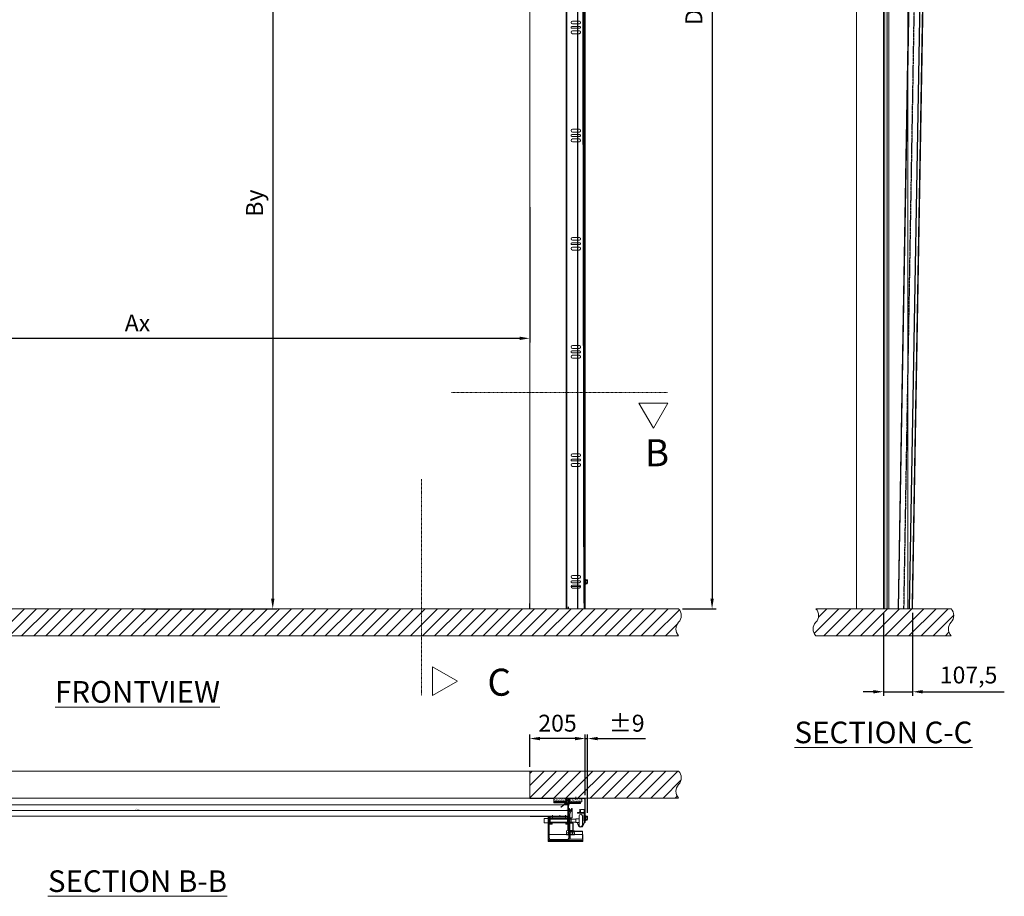
# Model space of a CAD drawing. Units: millimetres. Extents: x -10723 to 47492, y -52492 to -35009.
# Drawn here: x 25912 to 29551, y -52492 to -49251 of the extents above; entities that cross this region are included whole.
import ezdxf
from ezdxf.lldxf.tags import DXFTag

# ---------------------------------------------------------------- set-up
doc = ezdxf.new("R2010")
doc.units = ezdxf.units.MM
for name, pattern in [('ACAD_ISO02W100', [15, 12, -3]), ('ACISOTGB', [9, 4, -1, 1, -1, 1, -1]), ('ACISOWELD', [3, 2, -1]), ('DASHDOT', [4, 2, -0.9, 0.2, -0.9])]:
    doc.linetypes.add(name, pattern=pattern)
doc.layers.get('Defpoints').update_dxf_attribs({"color": 4})
for name, color, linetype, lineweight in [('0 dun', 7, 'Continuous', 0), ('_DIM', 1, 'Continuous', 9), ('_DIM detail', 6, 'Continuous', 13), ('_situatie', 252, 'Continuous', 9), ('Bouten', 7, 'ACAD_ISO02W100', 5), ('BWP', 201, 'Continuous', 13), ('dim', 1, 'Continuous', 13), ('Hartlijn', 6, 'Continuous', 5), ('hulplijn', 3, 'Continuous', 13), ('Moer', 7, 'Continuous', 20), ('onderdelen', 7, 'Continuous', 13), ('palusol', 1, 'Continuous', 13), ('Rails', 3, 'Continuous', 15), ('Rubber', 250, 'Continuous', 15), ('text', 3, 'Continuous', 15), ('Zetwerk', 7, 'Continuous', 15)]:
    doc.layers.add(name, color=color, linetype=linetype, lineweight=lineweight)
doc.layers.add('parts', color=42, linetype='Continuous')
doc.styles.get("Standard").update_dxf_attribs({"font": 'txt.shx'})
tags = doc.linetypes.add('CENTER2', pattern=[28.575, 19.05, -3.175, 3.175, -3.175]).pattern_tags.tags
tags[10:11] = [DXFTag(74, 4), DXFTag(75, 0), DXFTag(340, '0'), DXFTag(46, 0.0), DXFTag(50, 0.0), DXFTag(44, 0.0), DXFTag(45, 0.0)]
tags[8:9] = [DXFTag(74, 4), DXFTag(75, 0), DXFTag(340, '0'), DXFTag(46, 0.0), DXFTag(50, 0.0), DXFTag(44, 0.0), DXFTag(45, 0.0)]
tags[6:7] = [DXFTag(74, 4), DXFTag(75, 0), DXFTag(340, '0'), DXFTag(46, 0.0), DXFTag(50, 0.0), DXFTag(44, 0.0), DXFTag(45, 0.0)]
tags[4:5] = [DXFTag(74, 4), DXFTag(75, 0), DXFTag(340, '0'), DXFTag(46, 0.0), DXFTag(50, 0.0), DXFTag(44, 0.0), DXFTag(45, 0.0)]
tags = doc.linetypes.add('HIDDEN2', pattern=[4.7625, 3.175, -1.5875]).pattern_tags.tags
tags[6:7] = [DXFTag(74, 4), DXFTag(75, 0), DXFTag(340, '0'), DXFTag(46, 0.0), DXFTag(50, 0.0), DXFTag(44, 0.0), DXFTag(45, 0.0)]
tags[4:5] = [DXFTag(74, 4), DXFTag(75, 0), DXFTag(340, '0'), DXFTag(46, 0.0), DXFTag(50, 0.0), DXFTag(44, 0.0), DXFTag(45, 0.0)]
doc.dimstyles.new('ISO-25', dxfattribs={"dimscale": 25, "dimtxt": 2.5, "dimasz": 1.5, "dimexe": 0.6, "dimexo": 0.6, "dimgap": 0.7, "dimtad": 1, "dimtxsty": 'Standard', "dimcen": 2.5, "dimadec": 0, "dimazin": 0, "dimtfac": 1, "dimtmove": 0, "dimatfit": 3, "dimfxl": 1, "dimtfill": 1, "dimarcsym": 0})
doc.dimstyles.new('ISO-8', dxfattribs={"dimscale": 8, "dimtxt": 2.5, "dimasz": 1.5, "dimexe": 0.7, "dimexo": 0.7, "dimtad": 1, "dimdec": 0, "dimtxsty": 'Standard', "dimblk": 'OPEN30', "dimcen": 2.5, "dimadec": 0, "dimazin": 0, "dimtfac": 1, "dimtdec": 0, "dimtmove": 0, "dimatfit": 3, "dimldrblk": 'DOT', "dimfxl": 1, "dimtfill": 1, "dimarcsym": 0})

# ---------------------------------------------------------------- blocks, each defined once
blk = doc.blocks.new('*U90')
at = {"layer": 'Defpoints', "linetype": 'ACISOTGB'}
blk.add_lwpolyline([(-31.8, 0), (-31.8, 2750.4)], dxfattribs=at)
at = {"layer": 'Rails'}
for points in [[(-53.5, 0), (0, 0), (0, 2750.4), (-53.5, 2750.4)], [(-11.2, 0), (-12, 0), (-12, 2750.4), (-11.2, 2750.4)]]:
    blk.add_lwpolyline(points, close=True, dxfattribs=at)
blk.add_lwpolyline([(-51.7, 2750.4), (-51.7, 0)], dxfattribs=at)
at = {"layer": 'Rails', "linetype": 'ACISOWELD'}
blk.add_lwpolyline([(-1.8, 0), (-1.8, 2750.4)], dxfattribs=at)
blk = doc.blocks.new('*U52')
at = {"layer": '_situatie'}
h = blk.add_hatch(dxfattribs=at)
h.set_pattern_fill('ANSI31', color=256, scale=10, angle=-90)
h.set_pattern_definition([(315, (265, 0), (22.4506, 22.4506), [])])
h.paths.add_polyline_path([(500, 100), (0, 100, 0.4), (0, 50, -0.4), (0, 0), (500, 0, 0.4), (500, 50, -0.4)])
blk.add_lwpolyline([(0, 0), (500, 0, 0.4), (500, 50, -0.4), (500, 100), (0, 100, 0.4), (0, 50, -0.4)], format="xyb", close=True, dxfattribs=at)
blk = doc.blocks.new('Palusol 45x6 BA')
at = {"layer": 'palusol'}
h = blk.add_hatch(dxfattribs=at)
h.set_pattern_fill('HONEY', color=256, scale=0.1, angle=-90, style=0)
h.set_pattern_definition([(270, (-7232.0432, 285.61266), (0.274963, -0.47625), [0.3175, -0.635]), (30, (-7232.0432, 285.61266), (0.274963099, 0.476249943), [0.3175, -0.635]), (330, (-7232.0432, 285.61266), (0.549926099, -5.7e-08), [-0.635, 0.3175])])
edge = h.paths.add_edge_path()
edge.add_line((-21.5, -1.25), (-21.5, -4.75))
edge.add_arc((-21.25, -4.75), 0.25, 180, 270)
edge.add_line((-21.25, -5), (21.25, -5))
edge.add_arc((21.25, -4.75), 0.25, 270, 360)
edge.add_line((21.5, -4.75), (21.5, -1.25))
edge.add_arc((21.25, -1.25), 0.25, 0, 90)
edge.add_line((21.25, -1), (-21.25, -1))
edge.add_arc((-21.25, -1.25), 0.25, 90, 180)
for points in [[(-22.5, -1.25), (-22.5, -4.75, 0.4142136), (-21.25, -6), (21.25, -6, 0.4142136), (22.5, -4.75), (22.5, -1.25, 0.4142136), (21.25, 0), (-21.25, 0, 0.4142136)], [(-21.5, -1.25), (-21.5, -4.75, 0.4142136), (-21.25, -5), (21.25, -5, 0.4142136), (21.5, -4.75), (21.5, -1.25, 0.4142136), (21.25, -1), (-21.25, -1, 0.4142136)]]:
    blk.add_lwpolyline(points, format="xyb", close=True, dxfattribs=at)
blk = doc.blocks.new('Muurhaak OHD standaard - RM00326')
at = {"layer": 'BWP'}
h = blk.add_hatch(dxfattribs=at)
h.set_pattern_fill('AR-SAND', color=256, scale=0.1, angle=90, style=0)
h.set_pattern_definition([(127.5, (22958.029, 1721.928), (-4.8941324, -0.1600031), [0, -3.8608, 0, -4.318, 0, -4.1275]), (97.5, (22958.029, 1721.928), (-7.168251, 4.4952328), [0, -2.0828, 0, -3.4798, 0, -1.3335]), (57.5, (22958.029, 1718.8037), (-0.01437185, 7.9099237), [0, -1.27, 0, -4.572, 0, -5.969]), (47.5, (22958.029, 1718.804), (-2.2292932, 7.6355645), [0, -0.635, 0, -2.9972, 0, -3.429])])
h.paths.add_polyline_path([(2, 2), (14, 2), (14, 102), (2, 102)])
blk.add_lwpolyline([(2, 2), (14, 2), (14, 102), (2, 102)], close=True, dxfattribs=at)
at = {"layer": 'Hartlijn'}
blk.add_lwpolyline([(16, 52), (-2, 52)], dxfattribs=at)
at = {"layer": 'Zetwerk'}
blk.add_lwpolyline([(16.5, 0), (3, 0, -0.414214), (0, 3), (0, 101, -0.414214), (3, 104), (13, 104, 0.414214), (14, 105), (14, 154), (16, 154), (16, 105, -0.414214), (13, 102), (3, 102, 0.414214), (2, 101), (2, 3, 0.414214), (3, 2), (16.5, 2)], format="xyb", close=True, dxfattribs=at)
at = {"rotation": 90}
blk.add_blockref('Palusol 45x6 BA', (14, 79.5), dxfattribs=at)
at = {"xscale": -1, "rotation": 90}
blk.add_blockref('Palusol 45x6 BA', (14, 24.5), dxfattribs=at)
blk = doc.blocks.new('*U313')
at = {"layer": 'BWP'}
h = blk.add_hatch(dxfattribs=at)
h.set_pattern_fill('AR-SAND', color=256, scale=0.1, style=0)
h.set_pattern_definition([(37.5, (-15.0937, 1344.6246), (-0.160003, 4.894132), [0, -3.8608, 0, -4.318, 0, -4.1275]), (7.5, (-15.094, 1344.6246), (4.495233, 7.16825), [0, -2.0828, 0, -3.4798, 0, -1.3335]), (327.5, (-18.218, 1344.6246), (7.909924, 0.014372), [0, -1.27, 0, -4.572, 0, -5.969]), (317.5, (-18.218, 1344.6246), (7.635565, 2.229293), [0, -0.635, 0, -2.9972, 0, -3.429])])
h.paths.add_polyline_path([(2, 0), (2, 3050), (14, 3050), (14, 0)])
blk.add_lwpolyline([(2, 0), (2, 3050), (14, 3050), (14, 0), (2, 0)], dxfattribs=at)
at = {"layer": 'onderdelen'}
blk.add_lwpolyline([(0, 0), (2, 0), (2, 3050), (0, 3050)], close=True, dxfattribs=at)
at = {"layer": 'palusol'}
blk.add_lwpolyline([(14, 3050), (20, 3050), (20, 0), (14, 0)], close=True, dxfattribs=at)
at = {"layer": 'onderdelen'}
blk.add_blockref('Muurhaak OHD standaard - RM00326', (0, 3050), dxfattribs=at)
blk = doc.blocks.new('*U314')
at = {"layer": '_situatie', "color": 8, "linetype": 'HIDDEN2'}
blk.add_lwpolyline([(0, 3000), (100, 3000), (100, 0), (0, 0)], close=True, dxfattribs=at)
at = {"layer": 'onderdelen'}
for points in [[(100, 0), (190, 0), (190, 4505), (100, 4505)], [(102, 0), (100, 0), (100, 4505), (102, 4505)]]:
    blk.add_lwpolyline(points, close=True, dxfattribs=at)
at = {"layer": '_situatie', "xscale": -1, "rotation": 180}
blk.add_blockref('*U52', (-150, 0), dxfattribs=at)
at = {"layer": 'onderdelen'}
blk.add_blockref('*U313', (100, 0), dxfattribs=at)
at = {"layer": 'Rails', "rotation": 359.0104440291776}
blk.add_blockref('*U90', (207.5, 0), dxfattribs=at)
blk = doc.blocks.new('*U383')
at = {"layer": '_situatie'}
h = blk.add_hatch(dxfattribs=at)
h.set_pattern_fill('ANSI31', color=256, scale=10, angle=-90)
h.set_pattern_definition([(315, (315, 0), (22.4506, 22.4506), [])])
h.paths.add_polyline_path([(550, 100), (0, 100), (0, 0), (550, 0, 0.4), (550, 50, -0.4)])
blk.add_lwpolyline([(0, 0), (550, 0, 0.4), (550, 50, -0.4), (550, 100), (0, 100)], format="xyb", close=True, dxfattribs=at)
blk = doc.blocks.new('BWP 45x12 BA')
at = {"layer": 'BWP'}
h = blk.add_hatch(dxfattribs=at)
h.set_pattern_fill('AR-SAND', color=256, scale=0.1, angle=90, style=0)
h.set_pattern_definition([(127.5, (1278.2816, 20347.557), (-4.8941324, -0.1600031), [0, -3.8608, 0, -4.318, 0, -4.1275]), (97.5, (1278.2816, 20347.557), (-7.168251, 4.4952328), [0, -2.0828, 0, -3.4798, 0, -1.3335]), (57.5, (1278.2816, 20344.433), (-0.01437185, 7.9099237), [0, -1.27, 0, -4.572, 0, -5.969]), (47.5, (1278.2816, 20344.433), (-2.2292932, 7.6355645), [0, -0.635, 0, -2.9972, 0, -3.429])])
h.paths.add_polyline_path([(22.5, -12), (22.5, 0), (-22.5, 0), (-22.5, -12)])
blk.add_lwpolyline([(22.5, 0), (22.5, -12), (-22.5, -12), (-22.5, 0)], close=True, dxfattribs=at)
blk = doc.blocks.new('Zijafdichtingsrubber DUOFLAP BA')
at = {"layer": 'Rubber'}
h = blk.add_hatch(dxfattribs=at)
h.set_pattern_fill('ANSI36', color=256, scale=0.5, angle=315)
h.set_pattern_definition([(0, (1352.9302, 20382.122), (2.778125, 1.5875), [3.96875, -0.79375, 0, -0.79375])])
h.paths.add_polyline_path([(0, 2, 0.162278), (0.4, 0.8, -0.618034), (0, 0), (-4, 0, -0.704053), (-4.3, 0.9), (-2.5, 2.4, 0.218635), (-2, 3.8), (-2, 8.3, 0.198912), (-2.3, 9.2), (-4.2, 11.4, 1), (-5.3, 10.4), (-3.8, 8.7, -0.198912), (-3.5, 7.9), (-3.5, 3.9, -0.20481), (-3.7, 3.6), (-5.3, 2, 0.101638), (-5.8, 1.4), (-11.2, -5.3, 0.414214), (-11.2, -5.7), (-11.1, -5.8, 0.394926), (-10.7, -5.8), (-5.8, -0.5, 0.273987), (-4, -1.5), (1.4, -1.5, 0.140772), (2, -1.3), (5.9, -2.8), (19, -13.7, 0.40919), (19.6, -13.7), (19.6, -13.6, 0.414214), (19.6, -13.1), (4.5, 0), (2, 0.9, -0.215083), (1.5, 2), (1.5, 17.5, 0.414214), (-0.5, 19.5), (-1, 19.5, 1), (-2, 19.5), (-5.5, 19.5, 1), (-6.5, 19.5), (-6.5, 18), (-0.5, 18, -0.414214), (0, 17.5)])
blk.add_lwpolyline([(19.6, -13.6, 0.414214), (19.6, -13.1), (4.5, 0), (2, 0.9, -0.215083), (1.5, 2), (1.5, 17.5, 0.414214), (-0.5, 19.5), (-1, 19.5, 1), (-2, 19.5), (-5.5, 19.5, 1), (-6.5, 19.5), (-6.5, 18), (-0.5, 18, -0.414214), (0, 17.5), (0, 2, 0.162278), (0.4, 0.8, -0.618034), (0, 0), (-4, 0, -0.704053), (-4.3, 0.9), (-2.5, 2.4, 0.218635), (-2, 3.8), (-2, 8.3, 0.198912), (-2.3, 9.2), (-4.2, 11.4, 1), (-5.3, 10.4), (-3.8, 8.7, -0.198912), (-3.5, 7.9), (-3.5, 3.9, -0.20481), (-3.7, 3.6), (-5.3, 2, 0.101638), (-5.8, 1.4), (-11.2, -5.3, 0.414214), (-11.2, -5.7), (-11.1, -5.8, 0.394926), (-10.7, -5.8), (-5.8, -0.5, 0.273987), (-4, -1.5), (1.4, -1.5, 0.140772), (2, -1.3), (5.9, -2.8), (19, -13.7, 0.40919), (19.6, -13.7)], format="xyb", close=True, dxfattribs=at)
blk = doc.blocks.new('*U306')
for p, q in [((16, 1), (19.2, 2.6)), ((16, -1), (19.2, -2.6))]:
    blk.add_line(p, q)
blk.add_lwpolyline([(1.1, 5.6), (1, 5.6, 0.33274), (0.9, 5.5, -0.327057), (0.7, 5.4, -0.327057), (0.5, 5.5, 0.33274), (0.4, 5.6), (0.3, 5.6, 0.414214), (0, 5.3), (0, -5.3, 0.414214), (0.3, -5.6), (0.4, -5.6, 0.33274), (0.5, -5.5, -0.327057), (0.7, -5.4, -0.327057), (0.9, -5.5, 0.33274), (1, -5.6), (1.1, -5.6), (1.1, -5.6, 0.414214), (1.4, -5.3), (1.4, 5.3, 0.414214)], format="xyb", close=True)
for points in [[(16, 3.2), (15.3, 2.5), (15.3, -2.5), (16, -3.2)], [(16, 2), (19.2, 5.2)], [(16, 0), (19.2, 0)], [(16, -2), (19.2, -5.2)]]:
    blk.add_lwpolyline(points)
at = {"layer": 'onderdelen'}
blk.add_lwpolyline([(15.5, 6), (0, 6), (0, 5.5), (0.6, 5.5, 1), (0.8, 5.5), (1.4, 5.5), (1.4, -5.5), (0.8, -5.5, 1), (0.6, -5.5), (0, -5.5), (0, -6), (15.5, -6, 0.414214), (16, -5.5), (16, 5.5, 0.414214)], format="xyb", close=True, dxfattribs=at)
blk = doc.blocks.new('RailMoer M8')
blk.add_lwpolyline([(1.8, 4), (0, 4), (0, -4), (1.8, -4)], close=True)
at = {"layer": 'Moer'}
blk.add_lwpolyline([(-2, -9, 1), (0, -9), (0, 9, 1), (-2, 9)], format="xyb", close=True, dxfattribs=at)
blk.add_lwpolyline([(0, -4), (12, -4), (12, 4), (0, 4)], close=True, dxfattribs=at)
blk = doc.blocks.new('*U304')
at = {"ltscale": 0.5}
for p, q in [((-7.3, 1.7), (-7.3, 7.5)), ((7.2, 1.7), (7.2, 7.5))]:
    blk.add_line(p, q, dxfattribs=at)
blk.add_lwpolyline([(-7.3, 1.7), (-8.9, 0.5, 0.668179), (-8.7, 0), (8.6, 0, 0.668179), (8.9, 0.5), (7.2, 1.7)], format="xyb")
at = {"layer": 'Bouten', "linetype": 'Continuous'}
for p, q in [((5.4, 8), (-5.4, 8)), ((-3.6, 7.5), (-3.6, 1.9)), ((3.6, 7.5), (3.6, 1.9))]:
    blk.add_line(p, q, dxfattribs=at)
for centre, radius, start, end in [((-5.4, 4.7), 3.31, 56.9294, 123.0706), ((-5.3, -1.1), 3.39, 60.7345, 125.1701), ((0, -4.6), 12.6, 73.2213, 106.7787), ((0, -8.2), 10.7, 70.1505, 109.8495), ((5.4, 4.7), 3.31, 56.9288, 123.0708), ((5.3, -1.4), 3.66, 57.4699, 116.6256)]:
    blk.add_arc(centre, radius, start, end, dxfattribs=at)
blk = doc.blocks.new('Rails Doorsnede')
at = {"layer": 'Rails'}
blk.add_lwpolyline([(-26.1, -37.3, -0.120454), (-26.5, -35.6), (-26.5, -3.8, -0.414214), (-22.7, 0), (0, 0), (0, -1.4), (-23.1, -1.4, 0.414214), (-25.1, -3.4), (-25.1, -35.6, 0.120454), (-24.9, -36.5), (-18.9, -48, 0.607129), (-5.5, -48), (-1.3, -39.9), (0, -40.5), (-4.2, -48.7, -0.607129), (-20.2, -48.7)], format="xyb", close=True, dxfattribs=at)
blk = doc.blocks.new('*U389')
at = {"layer": 'Defpoints'}
for points in [[(0, 0), (88.5, 0)], [(143, 0), (143, -20)]]:
    blk.add_lwpolyline(points, dxfattribs=at)
at = {"layer": 'Hartlijn'}
blk.add_lwpolyline([(170, -6), (170, 4)], dxfattribs=at)
at = {"layer": 'Zetwerk', "linetype": 'Continuous'}
blk.add_lwpolyline([(203, -90), (205, -90), (205, -4, 0.414214), (201, 0), (147.2, 0, 0.182676), (144.6, -1, -0.182676), (141.9, -2), (139, -2, 0.414214), (135, -6), (135, -20), (137, -20), (137, -6, -0.414214), (139, -4), (142.8, -4, 0.182676), (145.4, -3, -0.182676), (148, -2), (201, -2, -0.414214), (203, -4)], format="xyb", close=True, dxfattribs=at)
at = {"layer": 'Zetwerk'}
blk.add_lwpolyline([(152.5, 0), (187.5, 0), (187.5, -2), (152.5, -2)], close=True, dxfattribs=at)
at = {"layer": '0 dun', "rotation": 270}
blk.add_blockref('*U304', (205, -74), dxfattribs=at)
at = {"layer": 'BWP', "xscale": -1}
for p in [(111, 0), (170.5, -2)]:
    blk.add_blockref('BWP 45x12 BA', p, dxfattribs=at)
at = {"layer": 'Moer'}
blk.add_blockref('RailMoer M8', (201.6, -74), dxfattribs=at)
at = {"layer": 'onderdelen', "xscale": -1}
blk.add_blockref('*U306', (203, -48), dxfattribs=at)
at = {"layer": 'palusol', "xscale": -1}
for p in [(111, -12), (165.5, -14)]:
    blk.add_blockref('Palusol 45x6 BA', p, dxfattribs=at)
at = {"layer": 'Rails', "xscale": -1}
blk.add_blockref('Rails Doorsnede', (176.5, -54), dxfattribs=at)
at = {"layer": 'Rubber', "xscale": -1}
blk.add_blockref('Zijafdichtingsrubber DUOFLAP BA', (135, -20), dxfattribs=at)
blk = doc.blocks.new('*U60')
at = {"layer": '_DIM detail', "color": 0, "linetype": 'CENTER2', "transparency": 16777216}
blk.add_line((0, 3.5), (0, -3.5), dxfattribs=at)
blk = doc.blocks.new('*U61')
at = {"layer": '_DIM detail', "color": 0, "linetype": 'CENTER2', "transparency": 16777216}
blk.add_line((0, 3.5), (0, -3.5), dxfattribs=at)
blk = doc.blocks.new('M16 Moer ZA')
at = {"layer": 'Bouten', "color": 0, "linetype": 'Continuous'}
for p, q in [((-14.5, 1.1), (-14.5, 6.9)), ((-10.9, 8), (10.9, 8)), ((-10.9, 0), (10.9, 0)), ((-7.3, 1.1), (-7.3, 6.9)), ((7.3, 1.1), (7.3, 6.9)), ((14.5, 1.1), (14.5, 6.9))]:
    blk.add_line(p, q, dxfattribs=at)
for centre, radius, start, end in [((-10.9, 1.3), 6.7, 57.1328, 122.8672), ((-10.9, 6.7), 6.7, 237.1328, 302.8672), ((0, -17.2), 25.2, 73.2214, 106.7786), ((0, 25.2), 25.2, 253.2214, 286.7786), ((10.9, 1.3), 6.7, 57.1328, 122.8672), ((10.9, 6.7), 6.7, 237.1328, 302.8672)]:
    blk.add_arc(centre, radius, start, end, dxfattribs=at)
blk = doc.blocks.new('*U59')
at = {"layer": 'onderdelen'}
for points in [[(5, 6.8), (5, -81, -0.414214), (-3, -89), (-67, -89, -0.414214), (-75, -81), (-75, -2), (-71, -2), (-71, -80, 0.414214), (-66, -85), (-4, -85, 0.414214), (1, -80), (1, 7.5, -0.094491), (1.4, 9.4), (5.4, 19.6, 0.094491), (5.7, 21.4), (5.7, 22.2, 0.17934), (9.7, 22.2), (9.7, 20.7, -0.094491), (9.4, 18.8), (5.4, 8.6, 0.094491)], [(0, -8), (-3, -8), (-3, -3), (-67, -3), (-67, -8), (-70, -8), (-70, -3, -0.414214), (-67, 0), (-3, 0, -0.414214), (0, -3)], [(13.5, 30), (11.3, 30), (11.3, 27.7, -1.056338), (4.2, 27.7), (4.2, 30), (2, 30), (2, -5), (13.5, -5)], [(13.5, 27.9, -1.056338), (2, 27.9), (2, 30), (4.2, 30), (4.2, 27.7, 1.056338), (11.3, 27.7), (11.3, 30), (13.5, 30)]]:
    blk.add_lwpolyline(points, format="xyb", close=True, dxfattribs=at)
at = {"layer": 'onderdelen', "linetype": 'HIDDEN2', "ltscale": 0.5}
for points in [[(-62, -3), (-55, -3), (-55, 0), (-62, 0)], [(-15, -3), (-8, -3), (-8, 0), (-15, 0)]]:
    blk.add_lwpolyline(points, close=True, dxfattribs=at)
at = {"layer": 'onderdelen'}
blk.add_lwpolyline([(0, -6), (0, -4.5, -0.414214), (1.5, -3), (1.5, -3, 0.414214), (3, -1.5), (3, 5.7), (0, 5.7), (0, 0), (0, 0, 0.414214), (-3, -3), (-3, -4.3)], format="xyb", dxfattribs=at)
for points in [[(-90, -7), (-75, -7), (-75, -23), (-90, -23)], [(17.7, -25), (17.7, -52.5), (-2.3, -52.5), (-2.3, -25)], [(53, -92), (-75, -92), (-75, -67), (53, -67)], [(52, -67), (6, -67), (6, -54), (52, -54)], [(-75, -89), (53, -89), (53, -92), (-75, -92)]]:
    blk.add_lwpolyline(points, close=True, dxfattribs=at)
at = {"layer": 'onderdelen', "linetype": 'HIDDEN2'}
for points in [[(-75, -7), (10, -7), (10, -23), (-75, -23)], [(15.7, -25), (15.7, -52.5), (-0.3, -52.5), (-0.3, -25)], [(6, -67), (52, -67), (52, -84), (6, -84)]]:
    blk.add_lwpolyline(points, close=True, dxfattribs=at)
at = {"layer": 'onderdelen'}
for points in [[(-70, -8), (-70, -29), (-60, -29), (-60, -26), (-67, -26), (-67, -8)], [(0, -8), (0, -29), (-10, -29), (-10, -26), (-3, -26), (-3, -8)], [(52, -55.5), (6, -55.5)]]:
    blk.add_lwpolyline(points, dxfattribs=at)
at = {"layer": '_DIM detail', "linetype": 'CENTER2'}
for name, p in [('*U60', (-58.5, -1.5)), ('*U61', (-11.5, -1.5))]:
    blk.add_blockref(name, p, dxfattribs=at)
at = {"layer": 'onderdelen', "xscale": -1, "rotation": 180}
for p in [(7.7, -52.5), (7.7, -60.5)]:
    blk.add_blockref('M16 Moer ZA', p, dxfattribs=at)
blk = doc.blocks.new('*U36')
at = {"layer": 'Hartlijn', "color": 0, "linetype": 'CENTER2', "transparency": 16777216}
blk.add_line((0, 4.25), (0, -4.25), dxfattribs=at)
blk = doc.blocks.new('*U37')
at = {"layer": 'Hartlijn', "color": 0, "linetype": 'CENTER2', "transparency": 16777216}
blk.add_line((0, 4.25), (0, -4.25), dxfattribs=at)
blk = doc.blocks.new('*U38')
at = {"layer": 'Hartlijn', "color": 0, "linetype": 'CENTER2', "transparency": 16777216}
blk.add_line((0, 4.25), (0, -4.25), dxfattribs=at)
blk = doc.blocks.new('RD00013 - Zijplaat Onderpaneel BA')
at = {"layer": 'Zetwerk'}
for points in [[(-140, 0), (-140, -1.5), (1.5, -1.5), (1.5, 44), (-10, 44), (-10, 42.5), (0, 42.5), (0, 0)], [(-59.35, -1.5), (-54.65, -1.5), (-54.65, 0), (-59.35, 0)], [(-32.35, -1.5), (-27.65, -1.5), (-27.65, 0), (-32.35, 0)], [(-12.35, -1.5), (-7.65, -1.5), (-7.65, 0), (-12.35, 0)]]:
    blk.add_lwpolyline(points, close=True, dxfattribs=at)
at = {"layer": 'Hartlijn', "linetype": 'CENTER2'}
for name, p in [('*U36', (-57, -0.75)), ('*U37', (-30, -0.75)), ('*U38', (-10, -0.75))]:
    blk.add_blockref(name, p, dxfattribs=at)
blk = doc.blocks.new('Wiel BA')
at = {"layer": 'onderdelen', "linetype": 'Continuous'}
for p, q in [((-123, -17), (-123, 17)), ((-111, -17), (-111, 17)), ((-111, 6.75), (-98, 6.75)), ((-98, -6.75), (-98, 6.75)), ((-98, 5.5), (-1, 5.5)), ((-1, -5.5), (-1, 5.5)), ((-1, 5.5), (0, 4.5)), ((0, 4.5), (0, -4.5)), ((-98, -6.75), (-111, -6.75)), ((-1, -5.5), (-98, -5.5)), ((0, -4.5), (-1, -5.5))]:
    blk.add_line(p, q, dxfattribs=at)
for centre, start, end in [((-117, 17), 0, 180), ((-117, -17), 180, 0)]:
    blk.add_arc(centre, 6, start, end, dxfattribs=at)
blk = doc.blocks.new('_Open30')
at = {"color": 0, "linetype": 'ByBlock', "lineweight": -2}
for p, q in [((-1, 0.3), (0, 0)), ((0, 0), (-1, -0.3)), ((0, 0), (-1, 0))]:
    blk.add_line(p, q, dxfattribs=at)
blk = doc.blocks.new('*D88')
at = {"layer": 'Defpoints', "color": 0, "lineweight": -2, "transparency": 16777216}
for p, q in [((2.5, -3.4), (2.5, -24.4)), ((5.5, -23), (3180.5, -23)), ((3183.5, -42.6), (3183.5, -21.6))]:
    blk.add_line(p, q, dxfattribs=at)
at = {"layer": 'Defpoints', "color": 0, "transparency": 16777216}
for p in [(2.5, -2), (3183.5, -23), (3183.5, -44)]:
    blk.add_point(p, dxfattribs=at)
at = {"layer": 'Defpoints', "color": 0, "lineweight": -2, "transparency": 16777216, "xscale": 3, "yscale": 3, "zscale": 3, "rotation": 180}
blk.add_blockref('_Open30', (2.5, -23), dxfattribs=at)
at = {"layer": 'Defpoints', "color": 0, "lineweight": -2, "transparency": 16777216, "xscale": 3, "yscale": 3, "zscale": 3}
blk.add_blockref('_Open30', (3183.5, -23), dxfattribs=at)
at = {"layer": 'Defpoints', "color": 0, "transparency": 16777216, "insert": (1593, -19.25), "char_height": 5, "attachment_point": 5, "bg_fill": 3, "box_fill_scale": 1.1, "bg_fill_color": 256, "bg_fill_true_color": 13158600, "bg_fill_transparency": 0}
blk.add_mtext('3181', dxfattribs=at)
blk = doc.blocks.new('_Dot')
at = {"color": 0, "linetype": 'ByBlock', "lineweight": -2}
blk.add_line((-0.5, 0), (-1, 0), dxfattribs=at)
at = {"color": 0, "linetype": 'ByBlock', "const_width": 0.5}
blk.add_lwpolyline([(-0.25, 0, 1), (0.25, 0, 1)], format="xyb", close=True, dxfattribs=at)
blk = doc.blocks.new('*U394')
at = {"layer": '_situatie'}
h = blk.add_hatch(dxfattribs=at)
h.set_pattern_fill('ANSI31', color=256, scale=10, angle=-90)
h.set_pattern_definition([(315, (3765, 0), (22.45064, 22.45064), [])])
h.paths.add_polyline_path([(4000, 100), (0, 100, 0.4), (0, 50, -0.4), (0, 0), (4000, 0, 0.4), (4000, 50, -0.4)])
blk.add_lwpolyline([(0, 0), (4000, 0, 0.4), (4000, 50, -0.4), (4000, 100), (0, 100, 0.4), (0, 50, -0.4)], format="xyb", close=True, dxfattribs=at)
blk = doc.blocks.new('*U381')
blk.add_line((187.5, 82), (152.5, 82))
at = {"layer": '_situatie'}
for points in [[(205, 0), (135, 0), (135, 4504.5), (205, 4504.5)], [(137, 4504.5), (203, 4504.5), (203, 0), (137, 0)]]:
    blk.add_lwpolyline(points, close=True, dxfattribs=at)
at = {"layer": 'Defpoints'}
for points in [[(0, 0), (0, 20)], [(143, 0), (143, 7.6)]]:
    blk.add_lwpolyline(points, dxfattribs=at)
at = {"layer": 'onderdelen'}
for points in [[(176.5, 2162.5), (158, 2162.5, -1), (158, 2173.5), (176.5, 2173.5)], [(177.2, 2153.5), (156, 2153.5, 1), (156, 2146.5), (177.2, 2146.5)], [(177.2, 2126.5), (158, 2126.5, -1), (158, 2137.5), (177.2, 2137.5)], [(176.5, 1762.5), (158, 1762.5, -1), (158, 1773.5), (176.5, 1773.5)], [(177.2, 1753.5), (156, 1753.5, 1), (156, 1746.5), (177.2, 1746.5)], [(177.2, 1726.5), (158, 1726.5, -1), (158, 1737.5), (177.2, 1737.5)], [(176.5, 1362.5), (158, 1362.5, -1), (158, 1373.5), (176.5, 1373.5)], [(177.2, 1353.5), (156, 1353.5, 1), (156, 1346.5), (177.2, 1346.5)], [(177.2, 1326.5), (158, 1326.5, -1), (158, 1337.5), (177.2, 1337.5)], [(176.5, 962.5), (158, 962.5, -1), (158, 973.5), (176.5, 973.5)], [(177.2, 953.5), (156, 953.5, 1), (156, 946.5), (177.2, 946.5)], [(177.2, 926.5), (158, 926.5, -1), (158, 937.5), (177.2, 937.5)], [(176.5, 562.5), (158, 562.5, -1), (158, 573.5), (176.5, 573.5)], [(177.2, 553.5), (156, 553.5, 1), (156, 546.5), (177.2, 546.5)], [(177.2, 526.5), (158, 526.5, -1), (158, 537.5), (177.2, 537.5)], [(176.5, 112.5), (158, 112.5, -1), (158, 123.5), (176.5, 123.5)], [(176.5, 103.5), (156, 103.5, 1), (156, 96.5), (176.5, 96.5)], [(176.5, 76.5), (158, 76.5, -1), (158, 87.5), (176.5, 87.5)]]:
    blk.add_lwpolyline(points, format="xyb", dxfattribs=at)
at = {"layer": 'onderdelen', "linetype": 'ACISOWELD'}
for points in [[(176.5, 2173.5), (182, 2173.5, -1), (182, 2162.5), (176.5, 2162.5)], [(177.2, 2146.5), (184, 2146.5, 1), (184, 2153.5), (177.2, 2153.5)], [(177.2, 2137.5), (182, 2137.5, -1), (182, 2126.5), (177.2, 2126.5)], [(176.5, 1773.5), (182, 1773.5, -1), (182, 1762.5), (176.5, 1762.5)], [(177.2, 1746.5), (184, 1746.5, 1), (184, 1753.5), (177.2, 1753.5)], [(177.2, 1737.5), (182, 1737.5, -1), (182, 1726.5), (177.2, 1726.5)], [(176.5, 1373.5), (182, 1373.5, -1), (182, 1362.5), (176.5, 1362.5)], [(177.2, 1346.5), (184, 1346.5, 1), (184, 1353.5), (177.2, 1353.5)], [(177.2, 1337.5), (182, 1337.5, -1), (182, 1326.5), (177.2, 1326.5)], [(176.5, 973.5), (182, 973.5, -1), (182, 962.5), (176.5, 962.5)], [(177.2, 946.5), (184, 946.5, 1), (184, 953.5), (177.2, 953.5)], [(177.2, 937.5), (182, 937.5, -1), (182, 926.5), (177.2, 926.5)], [(176.5, 573.5), (182, 573.5, -1), (182, 562.5), (176.5, 562.5)], [(177.2, 546.5), (184, 546.5, 1), (184, 553.5), (177.2, 553.5)], [(177.2, 537.5), (182, 537.5, -1), (182, 526.5), (177.2, 526.5)], [(176.5, 123.5), (182, 123.5, -1), (182, 112.5), (176.5, 112.5)], [(176.5, 96.5), (184, 96.5, 1), (184, 103.5), (176.5, 103.5)], [(176.5, 87.5), (182, 87.5, -1), (182, 76.5), (176.5, 76.5)]]:
    blk.add_lwpolyline(points, format="xyb", dxfattribs=at)
at = {"layer": 'Rails'}
blk.add_lwpolyline([(176.5, 4464), (176.5, 0), (203, 0), (203, 4468.9)], dxfattribs=at)
at = {"layer": 'Rails', "linetype": 'ACISOWELD'}
for points in [[(177.8, 0), (177.8, 4461.5)], [(201.6, 4468.9), (201.6, 0)]]:
    blk.add_lwpolyline(points, dxfattribs=at)
at = {"layer": 'onderdelen'}
blk.add_blockref('RailMoer M8', (201.6, 100), dxfattribs=at)
at = {"layer": 'onderdelen', "rotation": 270}
blk.add_blockref('*U304', (205, 100), dxfattribs=at)
blk = doc.blocks.new('*D528')
at = {"layer": '_DIM', "color": 0, "lineweight": -2, "transparency": 16777216}
for p, q in [((28002.1, -52118.1), (28002.1, -51894.1)), ((28010.7, -52184.1), (28010.7, -51894.1)), ((27964.6, -51909.1), (27927.1, -51909.1)), ((28002.1, -51909.1), (28010.7, -51909.1)), ((28048.2, -51909.1), (28224.8, -51909.1))]:
    blk.add_line(p, q, dxfattribs=at)
at = {"layer": '_DIM', "color": 0, "transparency": 16777216}
for points in [[(27964.6, -51902.9), (27964.6, -51915.4), (28002.1, -51909.1)], [(28048.2, -51902.9), (28048.2, -51915.4), (28010.7, -51909.1)]]:
    blk.add_solid(points, dxfattribs=at)
at = {"layer": 'Defpoints', "color": 0, "transparency": 16777216}
for p in [(28010.7, -51909.1), (28002.1, -52133.1), (28010.7, -52199.1)]:
    blk.add_point(p, dxfattribs=at)
at = {"layer": '_DIM', "color": 0, "transparency": 16777216, "insert": (28155.2, -51860.4), "char_height": 62.5, "attachment_point": 5, "bg_fill": 3, "box_fill_scale": 1.1, "bg_fill_color": 256, "bg_fill_true_color": 13158600, "bg_fill_transparency": 0}
blk.add_mtext('%%P9', dxfattribs=at)
blk = doc.blocks.new('*D529')
at = {"layer": '_DIM', "color": 0, "lineweight": -2, "transparency": 16777216}
for p, q in [((29104.5, -51444.1), (29104.5, -51751.1)), ((29212, -51444.1), (29212, -51751.1)), ((29067, -51736.1), (29029.5, -51736.1)), ((29104.5, -51736.1), (29212, -51736.1)), ((29249.5, -51736.1), (29551.1, -51736.1))]:
    blk.add_line(p, q, dxfattribs=at)
at = {"layer": '_DIM', "color": 0, "transparency": 16777216}
for points in [[(29067, -51729.8), (29067, -51742.3), (29104.5, -51736.1)], [(29249.5, -51729.8), (29249.5, -51742.3), (29212, -51736.1)]]:
    blk.add_solid(points, dxfattribs=at)
at = {"layer": 'Defpoints', "color": 0, "transparency": 16777216}
for p in [(29104.5, -51429.1), (29212, -51429.1), (29212, -51736.1)]:
    blk.add_point(p, dxfattribs=at)
at = {"layer": '_DIM', "color": 0, "transparency": 16777216, "insert": (29419.1, -51682.1), "char_height": 62.5, "attachment_point": 5, "bg_fill": 3, "box_fill_scale": 1.1, "bg_fill_color": 256, "bg_fill_true_color": 13158600, "bg_fill_transparency": 0}
blk.add_mtext('107,5', dxfattribs=at)
blk = doc.blocks.new('*D531')
at = {"layer": '_DIM', "color": 0, "lineweight": -2, "transparency": 16777216}
for p, q in [((24897.1, -49944.1), (24897.1, -50444.1)), ((27797.1, -49944.1), (27797.1, -50444.1)), ((24934.6, -50429.1), (27759.6, -50429.1))]:
    blk.add_line(p, q, dxfattribs=at)
at = {"layer": '_DIM', "color": 0, "transparency": 16777216}
for points in [[(24934.6, -50422.9), (24934.6, -50435.4), (24897.1, -50429.1)], [(27759.6, -50422.9), (27759.6, -50435.4), (27797.1, -50429.1)]]:
    blk.add_solid(points, dxfattribs=at)
at = {"layer": 'Defpoints', "color": 0, "transparency": 16777216}
for p in [(24897.1, -49929.1), (27797.1, -49929.1), (27797.1, -50429.1)]:
    blk.add_point(p, dxfattribs=at)
at = {"layer": '_DIM', "color": 0, "transparency": 16777216, "insert": (26347.1, -50380.4), "char_height": 62.5, "attachment_point": 5, "bg_fill": 3, "box_fill_scale": 1.1, "bg_fill_color": 256, "bg_fill_true_color": 13158600, "bg_fill_transparency": 0}
blk.add_mtext('Ax', dxfattribs=at)
blk = doc.blocks.new('*D517')
at = {"layer": '_DIM', "color": 0, "lineweight": -2, "transparency": 16777216}
for p, q in [((28147.1, -47009.1), (28486, -47009.1)), ((28471, -47046.6), (28471, -51391.6)), ((28362.1, -51429.1), (28486, -51429.1))]:
    blk.add_line(p, q, dxfattribs=at)
at = {"layer": '_DIM', "color": 0, "transparency": 16777216}
for points in [[(28464.8, -47046.6), (28477.3, -47046.6), (28471, -47009.1)], [(28464.8, -51391.6), (28477.3, -51391.6), (28471, -51429.1)]]:
    blk.add_solid(points, dxfattribs=at)
at = {"layer": 'Defpoints', "color": 0, "transparency": 16777216}
for p in [(28132.1, -47009.1), (28347.1, -51429.1), (28471, -51429.1)]:
    blk.add_point(p, dxfattribs=at)
at = {"layer": '_DIM', "color": 0, "transparency": 16777216, "insert": (28411.8, -49219.1), "char_height": 62.5, "attachment_point": 5, "rotation": 90, "bg_fill": 3, "box_fill_scale": 1.1, "bg_fill_color": 256, "bg_fill_true_color": 13158600, "bg_fill_transparency": 0}
blk.add_mtext('Dy', dxfattribs=at)
blk = doc.blocks.new('*D522')
at = {"layer": '_DIM', "color": 0, "lineweight": -2, "transparency": 16777216}
for p, q in [((26362.1, -48429.1), (26862.1, -48429.1)), ((26847.1, -48466.6), (26847.1, -51391.6)), ((26362.1, -51429.1), (26862.1, -51429.1))]:
    blk.add_line(p, q, dxfattribs=at)
at = {"layer": '_DIM', "color": 0, "transparency": 16777216}
for points in [[(26840.8, -48466.6), (26853.3, -48466.6), (26847.1, -48429.1)], [(26840.8, -51391.6), (26853.3, -51391.6), (26847.1, -51429.1)]]:
    blk.add_solid(points, dxfattribs=at)
at = {"layer": 'Defpoints', "color": 0, "transparency": 16777216}
for p in [(26347.1, -48429.1), (26347.1, -51429.1), (26847.1, -51429.1)]:
    blk.add_point(p, dxfattribs=at)
at = {"layer": '_DIM', "color": 0, "transparency": 16777216, "insert": (26787.9, -49929.1), "char_height": 62.5, "attachment_point": 5, "rotation": 90, "bg_fill": 3, "box_fill_scale": 1.1, "bg_fill_color": 256, "bg_fill_true_color": 13158600, "bg_fill_transparency": 0}
blk.add_mtext('By', dxfattribs=at)
blk = doc.blocks.new('*D483')
at = {"layer": '_DIM', "color": 0, "lineweight": -2, "transparency": 16777216}
for p, q in [((27797.1, -52014.1), (27797.1, -51894.1)), ((28002.1, -52118.1), (28002.1, -51894.1)), ((27964.6, -51909.1), (27834.6, -51909.1))]:
    blk.add_line(p, q, dxfattribs=at)
at = {"layer": '_DIM', "color": 0, "transparency": 16777216}
for points in [[(27834.6, -51902.9), (27834.6, -51915.4), (27797.1, -51909.1)], [(27964.6, -51902.9), (27964.6, -51915.4), (28002.1, -51909.1)]]:
    blk.add_solid(points, dxfattribs=at)
at = {"layer": 'Defpoints', "color": 0, "transparency": 16777216}
for p in [(27797.1, -51909.1), (27797.1, -52029.1), (28002.1, -52133.1)]:
    blk.add_point(p, dxfattribs=at)
at = {"layer": '_DIM', "color": 0, "transparency": 16777216, "insert": (27899.6, -51860.4), "char_height": 62.5, "attachment_point": 5, "bg_fill": 3, "box_fill_scale": 1.1, "bg_fill_color": 256, "bg_fill_true_color": 13158600, "bg_fill_transparency": 0}
blk.add_mtext('205', dxfattribs=at)
blk = doc.blocks.new('*U604')
at = {"layer": 'text', "insert": (0, -267.3), "char_height": 80, "attachment_point": 2}
blk.add_mtext_dynamic_manual_height_columns('{\\LSECTION B-B}', width=1312.273, gutter_width=12.5, heights=[0], dxfattribs=at)
blk = doc.blocks.new('*U597')
at = {"layer": 'text', "insert": (0, -267.3), "char_height": 80, "attachment_point": 2}
blk.add_mtext_dynamic_manual_height_columns('{\\LSECTION C-C}', width=1312.273, gutter_width=12.5, heights=[0], dxfattribs=at)
blk = doc.blocks.new('*U583')
at = {"layer": 'text', "insert": (0, -267.3), "char_height": 80, "attachment_point": 2}
blk.add_mtext_dynamic_manual_height_columns('{\\LFRONTVIEW}', width=1312.273, gutter_width=12.5, heights=[0], dxfattribs=at)
blk = doc.blocks.new('*U87')
at = {"layer": 'onderdelen'}
blk.add_lwpolyline([(2.5, -2), (3183.5, -2), (3183.5, -44), (2.5, -44)], close=True, dxfattribs=at)
at = {"layer": 'Zetwerk'}
blk.add_lwpolyline([(12.5, -44), (12.5, -104.3)], dxfattribs=at)
at = {"layer": 'onderdelen', "xscale": -1, "rotation": 180}
blk.add_blockref('Wiel BA', (71.3, -60.5), dxfattribs=at)
at = {"layer": 'onderdelen', "rotation": 180}
blk.add_blockref('Wiel BA', (3114.7, -60.5), dxfattribs=at)
at = {"layer": 'Zetwerk', "xscale": -1}
for name, p in [('RD00013 - Zijplaat Onderpaneel BA', (1.5, -44)), ('*U59', (0, -45.5))]:
    blk.add_blockref(name, p, dxfattribs=at)
at = {"layer": 'Zetwerk'}
for name, p in [('RD00013 - Zijplaat Onderpaneel BA', (3184.5, -44)), ('*U59', (3186, -45.5))]:
    blk.add_blockref(name, p, dxfattribs=at)
at = {"layer": 'Defpoints'}
dim = blk.add_linear_dim(base=(3183.5, -23), p1=(2.5, -2), p2=(3183.5, -44), angle=180, dimstyle='ISO-8', override={"dimscale": 2}, dxfattribs=at)
dim.commit()
dim.dimension.update_dxf_attribs({"geometry": '*D88', "text_midpoint": (1593, -19.3)})

msp = doc.modelspace()

# ---------------------------------------------------------------- linework, layer by layer
at = {"layer": '_situatie', "color": 8, "linetype": 'HIDDEN2'}
for points in [[(24897.056, -48429.144), (24897.056, -51429.144), (27797.056, -51429.144), (27797.056, -48429.144)], [(24897.056, -52129.144), (24897.056, -52029.144), (27797.056, -52029.144), (27797.056, -52129.144)]]:
    msp.add_lwpolyline(points, close=True, dxfattribs=at)
at = {"layer": 'dim', "color": 3, "linetype": 'DASHDOT'}
msp.add_lwpolyline([(27397.056, -50950.145), (27397.056, -51750.145)], dxfattribs=at)
at = {"layer": 'dim', "color": 3}
msp.add_lwpolyline([(27529.348, -51696.857), (27437.051, -51643.569), (27437.051, -51750.145)], close=True, dxfattribs=at)
at = {"layer": 'parts', "ltscale": 6, "const_width": 6}
msp.add_lwpolyline([(27997.806, -51408.45), (27990.056, -46731.144)], dxfattribs=at)

# ---------------------------------------------------------------- block references
at = {"layer": '_DIM'}
for name, p in [('*U583', (26347.056, -51429.144)), ('*U597', (29104.471, -51579.144)), ('*U604', (26347.056, -52129.144))]:
    msp.add_blockref(name, p, dxfattribs=at)
at = {"layer": '_situatie'}
msp.add_blockref('*U314', (29004.471, -51429.144), dxfattribs=at)
at = {"layer": '_situatie', "xscale": -1, "rotation": 180}
for name, p in [('*U394', (24347.056, -51429.144)), ('*U383', (27797.056, -52029.144))]:
    msp.add_blockref(name, p, dxfattribs=at)
at = {"layer": 'onderdelen'}
for name, p in [('*U381', (27797.056, -51429.144)), ('*U389', (27797.056, -52129.144))]:
    msp.add_blockref(name, p, dxfattribs=at)

# ---------------------------------------------------------------- texts
at = {"layer": 'hulplijn'}
msp.add_text('C', height=100, dxfattribs=at).set_placement((27640.449, -51750.741))

# ---------------------------------------------------------------- next in the draw order: block references
at = {"layer": 'onderdelen'}
msp.add_blockref('*U87', (24754.056, -52151.699), dxfattribs=at)

# ---------------------------------------------------------------- next in the draw order: dimensions: what is measured, and where the dimension line sits
at = {"layer": '_DIM'}
dim = msp.add_linear_dim(base=(28471.015, -51429.144), p1=(28132.056, -47009.144), p2=(28347.056, -51429.144), angle=90, text='Dy', dimstyle='ISO-25', override={"dimtmove": 1}, dxfattribs=at)
dim.commit()
dim.dimension.update_dxf_attribs({"geometry": '*D517', "text_midpoint": (28411.848, -49219.144)})
dim = msp.add_linear_dim(base=(27797.056, -50429.144), p1=(24897.056, -49929.144), p2=(27797.056, -49929.144), text='Ax', dimstyle='ISO-25', dxfattribs=at)
dim.commit()
dim.dimension.update_dxf_attribs({"geometry": '*D531', "text_midpoint": (26347.056, -50429.144), "dimtype": 160})
dim = msp.add_linear_dim(base=(29211.971, -51736.055), p1=(29104.471, -51429.144), p2=(29211.971, -51429.144), dimstyle='ISO-25', dxfattribs=at)
dim.commit()
dim.dimension.update_dxf_attribs({"geometry": '*D529', "text_midpoint": (29419.055, -51682.097)})

# ---------------------------------------------------------------- next in the draw order: linework, layer by layer
at = {"layer": 'dim', "color": 3, "linetype": 'DASHDOT'}
msp.add_lwpolyline([(27507.393, -50629.144), (28307.393, -50629.144)], dxfattribs=at)
at = {"layer": 'dim', "color": 3}
msp.add_lwpolyline([(28254.105, -50761.436), (28200.817, -50669.14), (28307.393, -50669.14)], close=True, dxfattribs=at)

# ---------------------------------------------------------------- next in the draw order: texts
at = {"layer": 'hulplijn'}
msp.add_text('B', height=100, dxfattribs=at).set_placement((28222.467, -50902.135))

# ---------------------------------------------------------------- next in the draw order: dimensions: what is measured, and where the dimension line sits
at = {"layer": '_DIM'}
for base, p1, p2, angle, text, override, picture, middle in [((26847.056, -51429.144), (26347.056, -48429.144), (26347.056, -51429.144), 90, 'By', {"dimtdec": 0}, '*D522', (26787.89, -49929.144)), ((28010.656, -51909.144), (28002.056, -52133.144), (28010.656, -52199.144), 180, '%%P<>', {"dimdec": 0}, '*D528', (28155.24, -51860.394))]:
    dim = msp.add_linear_dim(base=base, p1=p1, p2=p2, angle=angle, text=text, dimstyle='ISO-25', override=override, dxfattribs=at)
    dim.commit()
    dim.dimension.update_dxf_attribs({"geometry": picture, "text_midpoint": middle})

# ---------------------------------------------------------------- next in the draw order: dimensions: what is measured, and where the dimension line sits
dim = msp.add_linear_dim(base=(27797.056, -51909.144), p1=(28002.056, -52133.144), p2=(27797.056, -52029.144), angle=180, dimstyle='ISO-25', override={"dimdec": 0, "dimtmove": 0}, dxfattribs=at)
dim.commit()
dim.dimension.update_dxf_attribs({"geometry": '*D483', "text_midpoint": (27899.556, -51860.394)})

doc.saveas('drawing.dxf')
